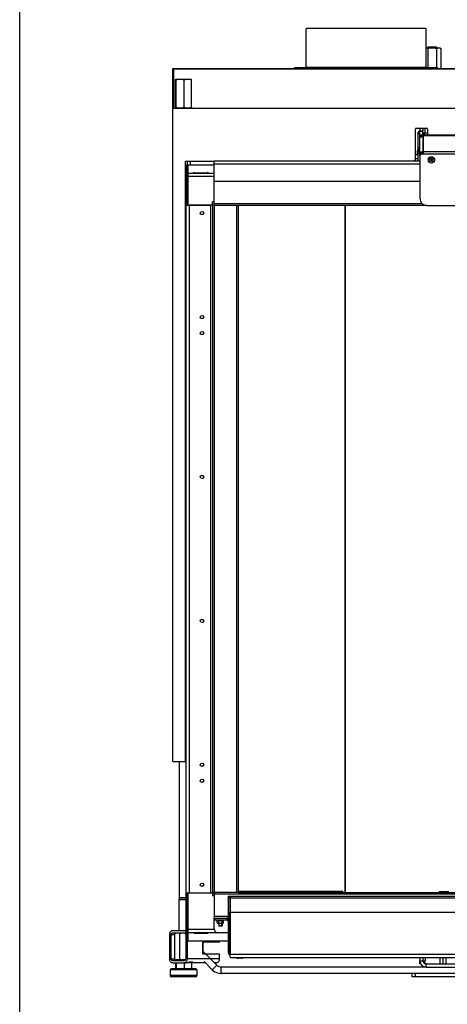
# Model space of a CAD drawing. Units: millimetres. Extents: x 0 to 4200, y 0 to 2970.
# Drawn here: x 0 to 534, y 1107 to 2338 of the extents above; entities that cross this region are included whole.
import ezdxf

# ---------------------------------------------------------------- set-up
doc = ezdxf.new("R2010")
doc.units = ezdxf.units.MM
doc.header["$LTSCALE"] = 231
for name, color, linetype in [('AANSLUITRING-150TEKEN', 7, 'CONTINUOUS'), ('BKNG-OPEN-4_0X8-STAAL-ELVZTEKEN', 7, 'CONTINUOUS'), ('COSYFLAME-INCOGNITO-085120TEKST', 7, 'CONTINUOUS'), ('DIN127-B-M4-STAAL-ELVZTEKEN', 7, 'CONTINUOUS'), ('DIN6334-M12-STAALTEKEN', 7, 'CONTINUOUS'), ('DIN933-M4X12-STAAL-8_8TEKEN', 7, 'CONTINUOUS'), ('DIN933-M6X16-STAAL-8_8-ELVTEKEN', 7, 'CONTINUOUS'), ('DIN934-M4-STAAL-8-ELVZTEKEN', 7, 'CONTINUOUS'), ('INCA003-08507550TEKEN', 7, 'CONTINUOUS'), ('INCA008-00000000TEKEN', 7, 'CONTINUOUS'), ('INCA009-08500000TEKEN', 7, 'CONTINUOUS'), ('INCA011-00000000TEKEN', 7, 'CONTINUOUS'), ('INCA012-00000000TEKEN', 7, 'CONTINUOUS'), ('INCA022-00007550TEKEN', 7, 'CONTINUOUS'), ('INCA030-08500000TEKEN', 7, 'CONTINUOUS'), ('INCA032-00000050TEKEN', 7, 'CONTINUOUS'), ('INCA034-00000050TEKEN', 7, 'CONTINUOUS'), ('INCA088-08500050TEKEN', 7, 'CONTINUOUS'), ('INCA091-00000000TEKEN', 7, 'CONTINUOUS'), ('INCA106-08512000TEKEN', 7, 'CONTINUOUS'), ('INCA124-08512050TEKEN', 7, 'CONTINUOUS'), ('INCA151-08512050TEKEN', 7, 'CONTINUOUS'), ('INCA152-08512050TEKEN', 7, 'CONTINUOUS'), ('INCA155-00000050TEKEN', 7, 'CONTINUOUS'), ('INCA157-08500000TEKEN', 7, 'CONTINUOUS'), ('INCA420-08500000TEKEN', 7, 'CONTINUOUS'), ('INCA423-00012000TEKEN', 7, 'CONTINUOUS'), ('INCA424-00012000TEKEN', 7, 'CONTINUOUS'), ('INCA449-00007500TEKEN', 7, 'CONTINUOUS'), ('INCA451-00012000TEKEN', 7, 'CONTINUOUS'), ('INCA452-00000000TEKEN', 7, 'CONTINUOUS'), ('INCA454-00012000TEKEN', 7, 'CONTINUOUS'), ('INCAL002-08507550TEKEN', 7, 'CONTINUOUS'), ('INCAL004-08500050TEKEN', 7, 'CONTINUOUS'), ('INCAL158-08500050TEKEN', 7, 'CONTINUOUS'), ('PRISMAMANTEL-08512050TEKEN', 7, 'CONTINUOUS'), ('STELVOET-Ø33-M12X80TEKEN', 7, 'CONTINUOUS')]:
    doc.layers.add(name, color=color, linetype=linetype)

msp = doc.modelspace()

# ---------------------------------------------------------------- linework, layer by layer
at = {"layer": 'AANSLUITRING-150TEKEN', "color": 5, "linetype": 'Continuous'}
for p, q in [((357.7, 2278.4), (357.7, 2327.2)), ((507.7, 2327.2), (357.7, 2327.2)), ((507.7, 2278.4), (507.7, 2327.2)), ((507.7, 2278.4), (357.7, 2278.4)), ((343.3, 2277.2), (343.3, 2277.8)), ((522.1, 2277.8), (343.3, 2277.8)), ((522.1, 2277.2), (522.1, 2277.8))]:
    msp.add_line(p, q, dxfattribs=at)
for centre, start, end in [((357.1, 2278.4), 270, 360), ((508.3, 2278.4), 180, 270)]:
    msp.add_arc(centre, 0.6, start, end, dxfattribs=at)
at = {"layer": 'BKNG-OPEN-4_0X8-STAAL-ELVZTEKEN', "color": 5, "linetype": 'Continuous'}
for p, q in [((270.7, 1164.8), (270.7, 1165.2)), ((278.7, 1164.8), (270.7, 1164.8)), ((278.6, 1164.7), (270.7, 1164.7)), ((276.7, 1164.2), (272.7, 1164.2)), ((278.7, 1164.8), (278.7, 1165.2))]:
    msp.add_line(p, q, dxfattribs=at)
for radius in [4, 3.95, 2, 1.25, 1.15, 1.05, 0.95]:
    msp.add_circle((514.2, 2162.7), radius, dxfattribs=at)
for centre, radius, start, end in [((270.8, 1164.8), 0.1, 180, 242.7263), ((272.7, 1168.5), 4.25, 242.7263, 270), ((276.7, 1168.5), 4.25, 270, 297.2737), ((278.6, 1164.8), 0.1, 297.2737, 360)]:
    msp.add_arc(centre, radius, start, end, dxfattribs=at)
at = {"layer": 'COSYFLAME-INCOGNITO-085120TEKST', "color": 5, "linetype": 'Continuous'}
msp.add_line((0, 0), (0, 2970), dxfattribs=at)
at = {"layer": 'DIN127-B-M4-STAAL-ELVZTEKEN', "color": 5, "linetype": 'Continuous'}
for p, q in [((246.9, 1211.3), (246.9, 1212.2)), ((246.9, 1211.3), (254.5, 1211.3)), ((254.4, 1211.3), (254.4, 1212.2)), ((254.5, 1211.3), (254.5, 1212.2))]:
    msp.add_line(p, q, dxfattribs=at)
at = {"layer": 'DIN6334-M12-STAALTEKEN', "color": 5, "linetype": 'Continuous'}
for p, q in [((507.7, 2302.7), (524.7, 2302.7)), ((524.7, 2302.7), (526.1, 2301.9)), ((509.7, 2301.9), (509.7, 2277.8)), ((520.7, 2301.9), (520.7, 2277.8)), ((526.1, 2301.9), (526.1, 2277.2)), ((194.6, 2228.6), (194.6, 2262.9)), ((195, 2263.7), (195.1, 2263.7)), ((195.1, 2263.7), (214.1, 2263.7)), ((195.6, 2228.6), (195.6, 2262.9)), ((205.5, 2228.6), (205.5, 2262.9)), ((214.1, 2263.7), (214.1, 2263.7)), ((214.5, 2228.6), (214.5, 2262.9)), ((195, 2227.8), (195.1, 2227.7)), ((195.1, 2227.7), (214.1, 2227.7)), ((214.1, 2227.7), (214.1, 2227.8)), ((193.6, 1161.9), (193.6, 1195.4)), ((199.9, 1162.7), (199.9, 1195.4))]:
    msp.add_line(p, q, dxfattribs=at)
for centre, radius, start, end in [((209.8, 2240.8), 13.1, 278.8952, 282.8455), ((209.3, 2242.9), 15.2, 282.8532, 286.3758), ((208.4, 2245.8), 18.3, 286.3782, 289.464)]:
    msp.add_arc(centre, radius, start, end, dxfattribs=at)
for points, knots in [([(515.2, 2302.7), (514.2, 2302.7), (512.4, 2302.6), (510.6, 2302.1), (509.7, 2301.9)], [0, 0, 0, 0, 0.499896, 1, 1, 1, 1]), ([(520.7, 2301.9), (519.8, 2302.1), (518, 2302.6), (516.1, 2302.7), (515.2, 2302.7)], [0, 0, 0, 0, 0.500096, 1, 1, 1, 1]), ([(523.4, 2302.7), (522.9, 2302.7), (522, 2302.6), (521.1, 2302.1), (520.7, 2301.9)], [0, 0, 0, 0, 0.485069, 1, 1, 1, 1]), ([(526.1, 2301.9), (525.7, 2302.1), (524.8, 2302.6), (523.9, 2302.7), (523.4, 2302.7)], [0, 0, 0, 0, 0.514923, 1, 1, 1, 1]), ([(509.7, 2301.9), (509.5, 2302), (508.9, 2302.3), (508.2, 2302.6), (507.7, 2302.7)], [0, 0, 0, 0, 0.259841, 1, 1, 1, 1]), ([(194.6, 2262.9), (194.7, 2263.1), (194.8, 2263.3), (194.9, 2263.6), (195, 2263.7), (195, 2263.7)], [0, 0, 0, 0, 0.626222, 0.845902, 1, 1, 1, 1]), ([(195.1, 2263.7), (195.2, 2263.7), (195.3, 2263.7), (195.4, 2263.5), (195.5, 2263.2), (195.6, 2263), (195.6, 2262.9)], [0, 0, 0, 0, 0.133606, 0.34067, 0.632684, 1, 1, 1, 1]), ([(195.6, 2262.9), (196.4, 2263.1), (198, 2263.6), (199.7, 2263.7), (200.6, 2263.7)], [0, 0, 0, 0, 0.501253, 1, 1, 1, 1]), ([(200.6, 2263.7), (201.4, 2263.7), (203.1, 2263.6), (204.7, 2263.1), (205.5, 2262.9)], [0, 0, 0, 0, 0.498738, 1, 1, 1, 1]), ([(205.5, 2262.9), (206.3, 2263.1), (207.7, 2263.6), (209.3, 2263.7), (210, 2263.7)], [0, 0, 0, 0, 0.502686, 1, 1, 1, 1]), ([(210, 2263.7), (210.8, 2263.7), (212.3, 2263.6), (213.8, 2263.1), (214.5, 2262.9)], [0, 0, 0, 0, 0.497306, 1, 1, 1, 1]), ([(214.5, 2262.9), (214.5, 2263.1), (214.4, 2263.3), (214.2, 2263.6), (214.2, 2263.7), (214.1, 2263.7)], [0, 0, 0, 0, 0.626222, 0.845902, 1, 1, 1, 1]), ([(194.6, 2228.6), (194.7, 2228.4), (194.8, 2228.1), (194.9, 2227.9), (195, 2227.8), (195, 2227.8)], [0, 0, 0, 0, 0.626222, 0.845902, 1, 1, 1, 1]), ([(195.1, 2227.7), (195.2, 2227.7), (195.3, 2227.9), (195.4, 2228.1), (195.5, 2228.2), (195.5, 2228.3)], [0, 0, 0, 0, 0.349198, 0.636772, 1, 1, 1, 1]), ([(195.5, 2228.3), (195.5, 2228.3), (195.5, 2228.4), (195.6, 2228.5), (195.6, 2228.6)], [0, 0, 0, 0, 0.235376, 1, 1, 1, 1]), ([(195.6, 2228.6), (196.4, 2228.3), (198, 2227.9), (199.7, 2227.7), (200.6, 2227.7)], [0, 0, 0, 0, 0.501253, 1, 1, 1, 1]), ([(200.6, 2227.7), (201.4, 2227.7), (203.1, 2227.9), (204.7, 2228.3), (205.5, 2228.6)], [0, 0, 0, 0, 0.498738, 1, 1, 1, 1]), ([(205.5, 2228.6), (206.3, 2228.3), (207.7, 2227.9), (209.3, 2227.7), (210, 2227.7)], [0, 0, 0, 0, 0.502686, 1, 1, 1, 1]), ([(214.5, 2228.6), (214.5, 2228.4), (214.4, 2228.1), (214.2, 2227.9), (214.2, 2227.8), (214.1, 2227.8)], [0, 0, 0, 0, 0.626222, 0.845902, 1, 1, 1, 1]), ([(193.6, 1195.4), (194.1, 1195.6), (195.2, 1196.1), (196.3, 1196.2), (196.8, 1196.2)], [0, 0, 0, 0, 0.51043, 1, 1, 1, 1]), ([(196.8, 1196.2), (197.3, 1196.2), (198.4, 1196.1), (199.4, 1195.6), (199.9, 1195.4)], [0, 0, 0, 0, 0.489562, 1, 1, 1, 1]), ([(199.9, 1195.4), (200.8, 1195.6), (202.5, 1196), (204.2, 1196.2), (205, 1196.2)], [0, 0, 0, 0, 0.500113, 1, 1, 1, 1])]:
    msp.add_open_spline(points, degree=3, knots=knots, dxfattribs=at)
msp.add_open_spline([(210, 2227.7), (210.6, 2227.7), (211.2, 2227.8), (211.8, 2227.9)], degree=3, dxfattribs=at)
at = {"layer": 'DIN933-M4X12-STAAL-8_8TEKEN', "color": 5, "linetype": 'Continuous'}
for p, q in [((248.7, 1208.1), (248.7, 1204.6)), ((252.7, 1208.1), (252.7, 1204.6)), ((248.7, 1204.6), (249, 1204.2)), ((252.7, 1204.6), (248.7, 1204.6)), ((252.3, 1204.2), (249, 1204.2)), ((252.3, 1204.2), (249, 1204.2)), ((252.7, 1204.6), (252.3, 1204.2))]:
    msp.add_line(p, q, dxfattribs=at)
at = {"layer": 'DIN933-M4X12-STAAL-8_8TEKEN', "color": 1, "linetype": 'Continuous'}
for p, q in [((249, 1204.2), (249, 1208.1)), ((252.3, 1204.2), (252.3, 1208.1))]:
    msp.add_line(p, q, dxfattribs=at)
at = {"layer": 'DIN933-M6X16-STAAL-8_8-ELVTEKEN', "color": 5, "linetype": 'Continuous'}
for p, q in [((497.7, 2169.2), (494.2, 2169.2)), ((493.7, 2161.2), (493.7, 2161.9)), ((497.7, 2164.2), (494.2, 2164.2))]:
    msp.add_line(p, q, dxfattribs=at)
for radius, start, end in [(6.49, 178.2149, 179.9977), (6.56, 180.0113, 184.3827)]:
    msp.add_arc((500.2, 2161.7), radius, start, end, dxfattribs=at)
at = {"layer": 'DIN934-M4-STAAL-8-ELVZTEKEN', "color": 5, "linetype": 'Continuous'}
for p, q in [((246.6, 1211), (247.2, 1211.3)), ((246.6, 1208.5), (246.6, 1211)), ((247.2, 1208.1), (246.6, 1208.5)), ((247.2, 1208.1), (254.2, 1208.1)), ((248.6, 1208.5), (248.6, 1211)), ((252.7, 1208.5), (252.7, 1211)), ((254.7, 1211), (254.2, 1211.3)), ((254.2, 1208.1), (254.7, 1208.5)), ((254.7, 1208.5), (254.7, 1211))]:
    msp.add_line(p, q, dxfattribs=at)
for points, knots in [([(246.6, 1211), (246.8, 1211.1), (247.1, 1211.3), (247.5, 1211.3), (247.6, 1211.3)], [0, 0, 0, 0, 0.514931, 1, 1, 1, 1]), ([(246.6, 1208.5), (246.8, 1208.4), (247.1, 1208.2), (247.5, 1208.1), (247.6, 1208.1)], [0, 0, 0, 0, 0.514931, 1, 1, 1, 1]), ([(247.6, 1211.3), (247.8, 1211.3), (248.2, 1211.3), (248.5, 1211.1), (248.6, 1211)], [0, 0, 0, 0, 0.485069, 1, 1, 1, 1]), ([(247.6, 1208.1), (247.8, 1208.1), (248.2, 1208.2), (248.5, 1208.4), (248.6, 1208.5)], [0, 0, 0, 0, 0.485069, 1, 1, 1, 1]), ([(248.6, 1211), (249, 1211.1), (249.6, 1211.3), (250.3, 1211.3), (250.7, 1211.3)], [0, 0, 0, 0, 0.500104, 1, 1, 1, 1]), ([(248.6, 1208.5), (249, 1208.4), (249.6, 1208.2), (250.3, 1208.1), (250.7, 1208.1)], [0, 0, 0, 0, 0.500104, 1, 1, 1, 1]), ([(250.7, 1211.3), (251, 1211.3), (251.7, 1211.3), (252.4, 1211.1), (252.7, 1211)], [0, 0, 0, 0, 0.499896, 1, 1, 1, 1]), ([(250.7, 1208.1), (251, 1208.1), (251.7, 1208.2), (252.4, 1208.4), (252.7, 1208.5)], [0, 0, 0, 0, 0.499896, 1, 1, 1, 1]), ([(252.7, 1211), (252.8, 1211.1), (253.2, 1211.3), (253.5, 1211.3), (253.7, 1211.3)], [0, 0, 0, 0, 0.514931, 1, 1, 1, 1]), ([(252.7, 1208.5), (252.8, 1208.4), (253.2, 1208.2), (253.5, 1208.1), (253.7, 1208.1)], [0, 0, 0, 0, 0.514931, 1, 1, 1, 1]), ([(253.7, 1211.3), (253.9, 1211.3), (254.2, 1211.3), (254.5, 1211.1), (254.7, 1211)], [0, 0, 0, 0, 0.485069, 1, 1, 1, 1]), ([(253.7, 1208.1), (253.9, 1208.1), (254.2, 1208.2), (254.5, 1208.4), (254.7, 1208.5)], [0, 0, 0, 0, 0.485069, 1, 1, 1, 1])]:
    msp.add_open_spline(points, degree=3, knots=knots, dxfattribs=at)
at = {"layer": 'INCA003-08507550TEKEN', "color": 5, "linetype": 'Continuous'}
for p, q in [((497.7, 2176.2), (497.7, 2197.2)), ((498.1, 2197.2), (497.7, 2197.2)), ((497.7, 2195.2), (497.7, 2195.2)), ((496.7, 2169.2), (496.7, 2174.2)), ((497.7, 2176.2), (497.7, 2176.2)), ((497.7, 2161.2), (497.7, 2172.2)), ((499.7, 2172.2), (497.7, 2172.2)), ((499.7, 2170.2), (497.7, 2170.2))]:
    msp.add_line(p, q, dxfattribs=at)
msp.add_arc((501.7, 2176.2), 4, 180, 187.397, dxfattribs=at)
at = {"layer": 'INCA008-00000000TEKEN', "color": 5, "linetype": 'Continuous'}
for p, q in [((504, 1160.9), (507.4, 1157.5)), ((524.7, 1165.2), (524.7, 1157.2)), ((528.7, 1165.2), (528.7, 1157.2))]:
    msp.add_line(p, q, dxfattribs=at)
msp.add_arc((508.1, 1158.2), 1, 225, 255, dxfattribs=at)
at = {"layer": 'INCA009-08500000TEKEN', "color": 5, "linetype": 'Continuous'}
msp.add_line((505.2, 1158.2), (505.2, 1159.7), dxfattribs=at)
at = {"layer": 'INCA011-00000000TEKEN', "color": 5, "linetype": 'Continuous'}
for p, q in [((490.2, 1141.2), (490.2, 1145.2)), ((494.2, 1141.2), (494.2, 1145.2)), ((570.2, 1141.2), (490.2, 1141.2))]:
    msp.add_line(p, q, dxfattribs=at)
at = {"layer": 'INCA012-00000000TEKEN', "color": 5, "linetype": 'Continuous'}
for p, q in [((510, 2304.2), (509.2, 2303.4)), ((509.2, 2302.7), (509.2, 2303.4)), ((509.2, 2303.4), (521.2, 2303.4)), ((510, 2304.2), (520.3, 2304.2)), ((510.1, 2304.2), (520.3, 2304.2)), ((520.3, 2304.2), (521.2, 2303.4)), ((521.2, 2302.7), (521.2, 2303.4))]:
    msp.add_line(p, q, dxfattribs=at)
at = {"layer": 'INCA012-00000000TEKEN', "color": 1, "linetype": 'Continuous'}
for p, q in [((510.1, 2304.2), (510.1, 2302.7)), ((520.3, 2304.2), (520.3, 2302.7))]:
    msp.add_line(p, q, dxfattribs=at)
at = {"layer": 'INCA022-00007550TEKEN', "color": 5, "linetype": 'Continuous'}
for p, q in [((500.7, 2192.2), (500.7, 2194.2)), ((500.7, 2194.2), (504.2, 2194.2)), ((501.2, 2192.2), (501.2, 2194.2)), ((503.7, 2192.2), (504.2, 2192.2)), ((504.2, 2170.3), (504.2, 2196.2)), ((504.2, 2194.2), (1241.2, 2194.2)), ((504.2, 2193.1), (1241.2, 2193.1)), ((509.2, 2196.2), (506.5, 2196.2)), ((504.2, 2173.1), (1241.2, 2173.1)), ((504.2, 2169.7), (504.2, 2170.3)), ((504.2, 2170.3), (1241.2, 2170.3))]:
    msp.add_line(p, q, dxfattribs=at)
at = {"layer": 'INCA030-08500000TEKEN', "color": 5, "linetype": 'Continuous'}
for p, q in [((499.7, 1157.2), (499.7, 1161.2)), ((500, 1159.2), (499.7, 1159.2)), ((500.8, 1157.2), (499.7, 1157.2))]:
    msp.add_line(p, q, dxfattribs=at)
at = {"layer": 'INCA032-00000050TEKEN', "color": 5, "linetype": 'Continuous'}
for p, q in [((499.7, 2202.2), (499.7, 2199.2)), ((499.7, 2191.7), (499.7, 2199.2)), ((499.7, 2199.2), (503.7, 2199.2)), ((499.7, 2198.7), (503.7, 2198.7)), ((499.7, 2192.2), (503.7, 2192.2)), ((503.7, 2202.2), (503.7, 2199.2)), ((503.7, 2194.2), (503.7, 2199.2)), ((503.7, 2191.7), (503.7, 2192.2)), ((499.7, 2167.7), (499.7, 2191.7)), ((499.7, 2191.7), (503.7, 2191.7)), ((503.7, 2191.7), (503.7, 2169.7)), ((503.7, 2172.3), (499.7, 2172.3)), ((503.7, 2170.9), (499.7, 2170.9))]:
    msp.add_line(p, q, dxfattribs=at)
at = {"layer": 'INCA034-00000050TEKEN', "color": 5, "linetype": 'Continuous'}
for p, q in [((499.7, 1165.2), (499.7, 1161.2)), ((499.7, 1161.2), (503.7, 1161.2)), ((503.7, 1165.2), (503.7, 1161.2)), ((507.7, 1157.2), (571.7, 1157.2)), ((507.7, 1153.2), (507.7, 1157.2)), ((507.7, 1153.2), (571.7, 1153.2))]:
    msp.add_line(p, q, dxfattribs=at)
for radius in [8, 4]:
    msp.add_arc((507.7, 1161.2), radius, 180, 270, dxfattribs=at)
at = {"layer": 'INCA088-08500050TEKEN', "color": 5, "linetype": 'Continuous'}
for p, q in [((406.7, 1246.7), (406.7, 2105.7)), ((406.9, 1246.7), (406.9, 2105.7)), ((272.7, 1248.2), (403.4, 1248.2)), ((402.5, 1246.7), (402.5, 1246.9)), ((403.4, 1246.7), (403.4, 1248.2))]:
    msp.add_line(p, q, dxfattribs=at)
for radius, start, end in [(2.15, 309.3534, 316.7708), (2.21, 316.8185, 334.5407)]:
    msp.add_arc((400.9, 1248.4), radius, start, end, dxfattribs=at)
msp.add_open_spline([(403.1, 1248.2), (403.1, 1248), (403, 1247.7), (402.9, 1247.5)], degree=3, dxfattribs=at)
at = {"layer": 'INCA091-00000000TEKEN', "color": 5, "linetype": 'Continuous'}
msp.add_line((525.7, 1247.7), (535.9, 1247.7), dxfattribs=at)
msp.add_arc((525.7, 1244.7), 3, 90, 137.6951, dxfattribs=at)
at = {"layer": 'INCA106-08512000TEKEN', "color": 5, "linetype": 'Continuous'}
for p, q in [((213.2, 2156.2), (213.2, 2161.2)), ((246.1, 1155.6), (228.6, 1173.1)), ((240.5, 1149.9), (230.4, 1160)), ((240.5, 1149.9), (246.1, 1155.6)), ((251.8, 1145.2), (251.8, 1153.2)), ((507.7, 1153.2), (251.8, 1153.2)), ((582.7, 1145.2), (251.8, 1145.2))]:
    msp.add_line(p, q, dxfattribs=at)
for radius in [16, 8]:
    msp.add_arc((251.8, 1161.2), radius, 225, 270, dxfattribs=at)
at = {"layer": 'INCA124-08512050TEKEN', "color": 5, "linetype": 'Continuous'}
for p, q in [((207.7, 2108.2), (207.7, 2156.2)), ((209.7, 2156.2), (207.7, 2156.2)), ((209.7, 2108.2), (209.7, 2156.2)), ((242.7, 2156.2), (209.7, 2156.2)), ((209.9, 2156.2), (209.9, 2106.2)), ((209.7, 2154.2), (207.7, 2154.2)), ((217.7, 2146.2), (217.7, 2146.7)), ((217.7, 2146.7), (234.4, 2146.7)), ((218.1, 2147.1), (217.8, 2147.1)), ((233.2, 2146.7), (233.2, 2146.2)), ((235, 2146.7), (234.4, 2146.7)), ((235, 2146.7), (235, 2146.2)), ((207.7, 1244.2), (207.7, 2108.2)), ((209.7, 2108.2), (207.7, 2108.2)), ((207.7, 2106.2), (210.2, 2106.2)), ((209.7, 2108.2), (209.7, 2106.2)), ((211.7, 2106.2), (211.7, 1246.2)), ((240.7, 2106.2), (211.7, 2106.2)), ((238.7, 1246.2), (238.7, 2106.2)), ((240.7, 2106.2), (240.7, 1246.2)), ((242.7, 2106.2), (240.7, 2106.2)), ((207.7, 1246.2), (210.2, 1246.2)), ((207.7, 1186.2), (207.7, 1244.2)), ((209.7, 1244.2), (207.7, 1244.2)), ((209.7, 1244.2), (209.7, 1246.2)), ((209.7, 1186.2), (209.7, 1244.2)), ((209.9, 1246.2), (209.9, 1186.2)), ((211.7, 1246.2), (240.7, 1246.2)), ((242.7, 1246.2), (240.7, 1246.2)), ((217.7, 1195.7), (217.7, 1196.2)), ((217.7, 1195.7), (234.4, 1195.7)), ((217.8, 1195.4), (218.1, 1195.4)), ((233.2, 1196.2), (233.2, 1195.7)), ((235, 1195.7), (234.4, 1195.7)), ((235, 1196.2), (235, 1195.7)), ((209.7, 1188.2), (207.7, 1188.2)), ((209.7, 1186.2), (207.7, 1186.2)), ((209.7, 1186.2), (260.7, 1186.2))]:
    msp.add_line(p, q, dxfattribs=at)
for centre in [(227.7, 2096.2), (227.7, 1966.2), (227.7, 1946.2), (227.7, 1766.2), (227.7, 1586.2), (227.7, 1406.2), (227.7, 1386.2), (227.7, 1256.2)]:
    msp.add_circle(centre, 2.1, dxfattribs=at)
for points, knots in [([(217.7, 2146.7), (217.7, 2146.9), (217.7, 2147), (217.9, 2147.2), (217.9, 2147.2)], [0, 0, 0, 0, 0.631778, 1, 1, 1, 1]), ([(217.9, 2147.2), (217.9, 2147.2), (218, 2147.2), (218.1, 2147.1), (218.1, 2147.1)], [0, 0, 0, 0, 0.190974, 1, 1, 1, 1]), ([(218.1, 2147.1), (218.1, 2147), (218.2, 2146.9), (218.3, 2146.7), (218.4, 2146.7)], [0, 0, 0, 0, 0.33054, 1, 1, 1, 1]), ([(234.4, 2146.7), (234.4, 2146.7), (234.6, 2146.8), (234.6, 2147), (234.7, 2147.1)], [0, 0, 0, 0, 0.190979, 1, 1, 1, 1]), ([(234.7, 2147.1), (234.7, 2147.1), (234.7, 2147.2), (234.8, 2147.2), (234.8, 2147.2)], [0, 0, 0, 0, 0.330502, 1, 1, 1, 1]), ([(234.8, 2147.2), (234.9, 2147.2), (235, 2147), (235, 2146.9), (235, 2146.7)], [0, 0, 0, 0, 0.368222, 1, 1, 1, 1]), ([(217.9, 1195.2), (217.9, 1195.2), (217.7, 1195.4), (217.7, 1195.6), (217.7, 1195.7)], [0, 0, 0, 0, 0.368222, 1, 1, 1, 1]), ([(218.1, 1195.4), (218.1, 1195.4), (218, 1195.3), (218, 1195.2), (217.9, 1195.2)], [0, 0, 0, 0, 0.330502, 1, 1, 1, 1]), ([(218.4, 1195.7), (218.4, 1195.7), (218.2, 1195.7), (218.1, 1195.5), (218.1, 1195.4)], [0, 0, 0, 0, 0.190979, 1, 1, 1, 1]), ([(234.7, 1195.4), (234.7, 1195.5), (234.6, 1195.6), (234.5, 1195.7), (234.4, 1195.7)], [0, 0, 0, 0, 0.33054, 1, 1, 1, 1]), ([(234.8, 1195.2), (234.8, 1195.2), (234.7, 1195.3), (234.7, 1195.3), (234.7, 1195.4)], [0, 0, 0, 0, 0.190974, 1, 1, 1, 1]), ([(235, 1195.7), (235, 1195.6), (235, 1195.4), (234.9, 1195.2), (234.8, 1195.2)], [0, 0, 0, 0, 0.631778, 1, 1, 1, 1])]:
    msp.add_open_spline(points, degree=3, knots=knots, dxfattribs=at)
at = {"layer": 'INCA151-08512050TEKEN', "color": 5, "linetype": 'Continuous'}
for p, q in [((210.2, 2106.2), (210.2, 2146.2)), ((210.2, 2146.2), (242.7, 2146.2)), ((210.2, 2142.2), (242.7, 2142.2)), ((210.2, 2106.2), (238.7, 2106.2)), ((240.7, 2106.2), (240.7, 2110.2)), ((242.7, 2110.2), (240.7, 2110.2))]:
    msp.add_line(p, q, dxfattribs=at)
at = {"layer": 'INCA152-08512050TEKEN', "color": 5, "linetype": 'Continuous'}
for p, q in [((210.2, 1196.2), (210.2, 1246.2)), ((210.2, 1246.2), (238.7, 1246.2)), ((240.7, 1246.2), (240.7, 1242.2)), ((242.7, 1242.2), (240.7, 1242.2)), ((242.8, 1200.2), (210.2, 1200.2)), ((247.7, 1196.2), (210.2, 1196.2))]:
    msp.add_line(p, q, dxfattribs=at)
at = {"layer": 'INCA155-00000050TEKEN', "color": 5, "linetype": 'Continuous'}
for p, q in [((207.7, 1198.7), (191.4, 1198.7)), ((191.4, 1196.2), (205, 1196.2)), ((186.9, 1193.7), (186.9, 1163.7)), ((189.2, 1163.7), (189.2, 1193.7)), ((193.6, 1193.7), (189.2, 1193.7)), ((207.3, 1193.7), (207.3, 1163.7)), ((209.6, 1163.7), (209.6, 1186.2)), ((228.6, 1169.4), (228.6, 1184)), ((249.6, 1184.2), (228.7, 1184.2)), ((229.3, 1172.4), (229.3, 1184.2)), ((249.7, 1184.4), (249.7, 1186.2)), ((189.2, 1163.7), (193.1, 1163.7)), ((205, 1161.2), (191.4, 1161.2)), ((191.4, 1158.7), (208.3, 1158.7)), ((193.1, 1163.2), (193.1, 1163.7)), ((193.1, 1163.4), (193.1, 1163.7)), ((249.7, 1163.7), (209.6, 1163.7)), ((216, 1159.4), (211.2, 1159.4)), ((231.7, 1158.7), (214.5, 1158.7)), ((216, 1159.4), (216, 1159.4)), ((249.6, 1169.2), (228.7, 1169.2)), ((245.2, 1158.7), (243, 1158.7)), ((249.7, 1163.7), (249.7, 1169))]:
    msp.add_line(p, q, dxfattribs=at)
for centre, major_axis, ratio, start_param, end_param in [((194.7, 1163.7), (0, 2.5), 0.662309, 1.85459, 2.880056), ((208.3, 1163.7), (5.75, 0), 0.869333, -1.570796, -1.070142), ((214.4, 1163.7), (0, 5), 0.662309, -3.113443, -2.640938)]:
    msp.add_ellipse(centre, major_axis=major_axis, ratio=ratio, start_param=start_param, end_param=end_param, dxfattribs=at)
for points, knots in [([(191.4, 1198.7), (190.8, 1198.7), (189.6, 1198.5), (188.1, 1197.3), (187.1, 1195.7), (186.9, 1194.4), (186.9, 1193.7)], [0, 0, 0, 0, 0.23855, 0.483963, 0.738764, 1, 1, 1, 1]), ([(189.2, 1193.7), (189.2, 1194.1), (189.3, 1194.7), (189.8, 1195.5), (190.5, 1196.1), (191.1, 1196.2), (191.4, 1196.2)], [0, 0, 0, 0, 0.261255, 0.516037, 0.761432, 1, 1, 1, 1]), ([(207.7, 1197.8), (207.3, 1198.1), (206.5, 1198.6), (205.5, 1198.7), (205, 1198.7)], [0, 0, 0, 0, 0.504699, 1, 1, 1, 1]), ([(205, 1196.2), (205.3, 1196.2), (205.9, 1196.1), (206.7, 1195.5), (207.2, 1194.7), (207.3, 1194.1), (207.3, 1193.7)], [0, 0, 0, 0, 0.238568, 0.483963, 0.738745, 1, 1, 1, 1]), ([(228.6, 1184), (228.6, 1184.1), (228.6, 1184.2), (228.6, 1184.2), (228.7, 1184.2)], [0, 0, 0, 0, 0.631754, 1, 1, 1, 1]), ([(249.6, 1184.2), (249.7, 1184.2), (249.7, 1184.3), (249.7, 1184.4), (249.7, 1184.4)], [0, 0, 0, 0, 0.368246, 1, 1, 1, 1]), ([(186.9, 1163.7), (186.9, 1163.1), (187.1, 1161.8), (188.1, 1160.1), (189.6, 1159), (190.8, 1158.7), (191.4, 1158.7)], [0, 0, 0, 0, 0.261236, 0.516037, 0.76145, 1, 1, 1, 1]), ([(191.4, 1161.2), (191.1, 1161.2), (190.5, 1161.4), (189.8, 1161.9), (189.3, 1162.8), (189.2, 1163.4), (189.2, 1163.7)], [0, 0, 0, 0, 0.238568, 0.483963, 0.738745, 1, 1, 1, 1]), ([(207.3, 1163.7), (207.3, 1163.4), (207.2, 1162.8), (206.7, 1161.9), (205.9, 1161.4), (205.3, 1161.2), (205, 1161.2)], [0, 0, 0, 0, 0.261255, 0.516037, 0.761432, 1, 1, 1, 1]), ([(205, 1158.7), (205.6, 1158.7), (206.8, 1159), (208.3, 1160.1), (209.3, 1161.8), (209.6, 1163.1), (209.6, 1163.7)], [0, 0, 0, 0, 0.23855, 0.483963, 0.738764, 1, 1, 1, 1]), ([(211.1, 1159.4), (211.1, 1159.4), (211.2, 1159.4), (211.2, 1159.4), (211.2, 1159.4)], [0, 0, 0, 0, 0.308091, 1, 1, 1, 1]), ([(216, 1159.4), (216, 1159.4), (216, 1159.4), (216.1, 1159.4), (216.1, 1159.4)], [0, 0, 0, 0, 0.606877, 1, 1, 1, 1]), ([(216.1, 1159.4), (216.1, 1159.4), (216, 1159.4), (216, 1159.4), (216, 1159.4)], [0, 0, 0, 0, 0.428827, 1, 1, 1, 1]), ([(216, 1159.4), (216, 1159.4), (216, 1159.4), (216, 1159.4), (216, 1159.4)], [0, 0, 0, 0, 0.439511, 1, 1, 1, 1]), ([(228.7, 1169.2), (228.6, 1169.2), (228.6, 1169.3), (228.6, 1169.4), (228.6, 1169.4)], [0, 0, 0, 0, 0.368246, 1, 1, 1, 1]), ([(245.2, 1158.7), (245.8, 1158.7), (247, 1159), (248.5, 1160.1), (249.5, 1161.8), (249.7, 1163.1), (249.7, 1163.7)], [0, 0, 0, 0, 0.23855, 0.483963, 0.738764, 1, 1, 1, 1]), ([(249.7, 1169), (249.7, 1169.1), (249.7, 1169.2), (249.7, 1169.2), (249.6, 1169.2)], [0, 0, 0, 0, 0.631754, 1, 1, 1, 1])]:
    msp.add_open_spline(points, degree=3, knots=knots, dxfattribs=at)
msp.add_open_spline([(193.1, 1163), (193.1, 1163.2), (193.1, 1163.3), (193.1, 1163.4)], degree=3, dxfattribs=at)
at = {"layer": 'INCA157-08500000TEKEN', "color": 5, "linetype": 'Continuous'}
for p, q in [((209.6, 2156.2), (209.6, 2161.2)), ((199.6, 1240.3), (199.6, 1410.2))]:
    msp.add_line(p, q, dxfattribs=at)
at = {"layer": 'INCA420-08500000TEKEN', "color": 5, "linetype": 'Continuous'}
for p, q in [((242.7, 2105.7), (242.7, 1246.7)), ((272.7, 2105.7), (242.7, 2105.7)), ((270.7, 2105.7), (270.7, 1246.7)), ((272.7, 2105.7), (272.7, 1246.7)), ((272.7, 1246.7), (242.7, 1246.7))]:
    msp.add_line(p, q, dxfattribs=at)
at = {"layer": 'INCA423-00012000TEKEN', "color": 5, "linetype": 'Continuous'}
for p, q in [((242.7, 1246.7), (242.7, 1216.7)), ((242.7, 1244.7), (1502.7, 1244.7)), ((272.7, 1246.7), (1472.7, 1246.7)), ((242.7, 1216.7), (242.7, 1214.2)), ((242.7, 1216.7), (260.7, 1216.7)), ((242.7, 1201.2), (242.7, 1212.2)), ((260.7, 1214.2), (258.7, 1214.2)), ((260.7, 1196.2), (247.7, 1196.2))]:
    msp.add_line(p, q, dxfattribs=at)
msp.add_arc((247.7, 1201.2), 5, 180, 270, dxfattribs=at)
at = {"layer": 'INCA424-00012000TEKEN', "color": 5, "linetype": 'Continuous'}
for p, q in [((242.7, 2135.7), (242.7, 2161.2)), ((499.7, 2161.2), (242.7, 2161.2)), ((499.7, 2157.2), (242.7, 2157.2)), ((242.7, 2105.7), (242.7, 2135.7)), ((499.7, 2135.7), (242.7, 2135.7)), ((503, 2107.7), (242.7, 2107.7)), ((508.7, 2105.7), (272.7, 2105.7))]:
    msp.add_line(p, q, dxfattribs=at)
at = {"layer": 'INCA449-00007500TEKEN', "color": 5, "linetype": 'Continuous'}
for p, q in [((499.7, 2167.7), (499.7, 2114.7)), ((1243.7, 2169.7), (501.7, 2169.7)), ((508.7, 2105.7), (1236.7, 2105.7))]:
    msp.add_line(p, q, dxfattribs=at)
for centre, radius, start, end in [((501.7, 2167.7), 2, 90, 180), ((508.7, 2114.7), 9, 180, 270)]:
    msp.add_arc(centre, radius, start, end, dxfattribs=at)
at = {"layer": 'INCA451-00012000TEKEN', "color": 7, "linetype": 'Continuous'}
for p, q in [((260.7, 1241.7), (260.7, 1172.2)), ((260.7, 1241.7), (262.7, 1241.7)), ((262.7, 1221.7), (262.7, 1170.1)), ((260.7, 1172.2), (260.7, 1171.3)), ((260.7, 1171.3), (261.3, 1170.8)), ((261.3, 1170.8), (262.7, 1169.4))]:
    msp.add_line(p, q, dxfattribs=at)
at = {"layer": 'INCA451-00012000TEKEN', "color": 6, "linetype": 'Continuous'}
for p, q in [((260.7, 1239.7), (262.7, 1239.7)), ((260.7, 1172.2), (262.7, 1172.2))]:
    msp.add_line(p, q, dxfattribs=at)
at = {"layer": 'INCA452-00000000TEKEN', "color": 5, "linetype": 'Continuous'}
for p, q in [((260.7, 1171.2), (260.7, 1241.7)), ((260.7, 1241.7), (260.7, 1241.7)), ((242.7, 1212.2), (242.7, 1214.2)), ((242.7, 1214.2), (258.7, 1214.2)), ((242.7, 1212.2), (258.7, 1212.2)), ((244.2, 1212.2), (244.2, 1214.2)), ((258.7, 1214.2), (258.7, 1212.2)), ((260.7, 1172.2), (260.7, 1172.2)), ((260.7, 1171.2), (260.7, 1171.2))]:
    msp.add_line(p, q, dxfattribs=at)
for centre, radius, start, end in [((258.7, 1210.2), 4, 59.9267, 90), ((258.7, 1210.2), 2, 0, 90), ((264.7, 1171.2), 4, 180, 239.9267)]:
    msp.add_arc(centre, radius, start, end, dxfattribs=at)
at = {"layer": 'INCA454-00012000TEKEN', "color": 5, "linetype": 'Continuous'}
for p, q in [((262.7, 1241.7), (262.7, 1221.7)), ((262.7, 1241.7), (1482.7, 1241.7)), ((262.7, 1239.7), (1482.7, 1239.7)), ((262.7, 1165.2), (262.7, 1221.7)), ((262.7, 1221.7), (1482.7, 1221.7)), ((262.7, 1169.2), (1482.7, 1169.2)), ((262.7, 1165.2), (1482.7, 1165.2))]:
    msp.add_line(p, q, dxfattribs=at)
at = {"layer": 'INCAL002-08507550TEKEN', "color": 7, "linetype": 'Continuous'}
for p, q in [((499.7, 2199.2), (497.7, 2197.2)), ((498.3, 2197.5), (497.7, 2196.9)), ((497.7, 2176.2), (497.7, 2196.9)), ((499.7, 2198.6), (498.3, 2197.5)), ((506.5, 2194.2), (503.7, 2197.1)), ((506.5, 2196.2), (503.7, 2196.2)), ((506.5, 2196.2), (506.5, 2202.2)), ((503.7, 2190.3), (504.2, 2190.6)), ((496.7, 2169.2), (496.7, 2174.2)), ((498.1, 2176.2), (497.7, 2176.2))]:
    msp.add_line(p, q, dxfattribs=at)
at = {"layer": 'INCAL002-08507550TEKEN', "color": 6, "linetype": 'Continuous'}
for p, q in [((499.7, 2195.2), (497.7, 2195.2)), ((496.7, 2174.2), (499.7, 2178.5)), ((496.7, 2174.2), (499.7, 2178.5)), ((496.7, 2171.9), (499.7, 2176.4)), ((496.7, 2169.2), (497.7, 2170.7)), ((498.7, 2172.2), (499.7, 2173.7)), ((503.7, 2170.3), (504.2, 2170.6)), ((503.7, 2170.3), (504.2, 2170.3))]:
    msp.add_line(p, q, dxfattribs=at)
at = {"layer": 'INCAL004-08500050TEKEN', "color": 7, "linetype": 'Continuous'}
for p, q in [((503.7, 1161.2), (506.5, 1161.2)), ((506.5, 1165.2), (506.5, 1161.2)), ((532.2, 1165.2), (532.2, 1157.2))]:
    msp.add_line(p, q, dxfattribs=at)
at = {"layer": 'INCAL004-08500050TEKEN', "color": 6, "linetype": 'Continuous'}
msp.add_line((504.3, 1153.2), (504.9, 1153.8), dxfattribs=at)
at = {"layer": 'INCAL158-08500050TEKEN', "color": 6, "linetype": 'Continuous'}
for p, q in [((195.8, 2227.2), (195.3, 2227.7)), ((212.5, 2227.2), (213, 2227.7)), ((213.3, 2227.2), (213.8, 2227.7)), ((199.6, 1240.3), (198.6, 1237.9)), ((198.8, 1161.2), (199.9, 1162.7)), ((200.1, 1161.2), (199.9, 1162.7))]:
    msp.add_line(p, q, dxfattribs=at)
at = {"layer": 'INCAL158-08500050TEKEN', "color": 7, "linetype": 'Continuous'}
for p, q in [((198.6, 2227.7), (210.6, 2227.7)), ((198.6, 1237.9), (207.7, 1237.9)), ((199.6, 1240.3), (207.7, 1240.3)), ((194.3, 1161.2), (195.4, 1162.7)), ((195.4, 1162.7), (207.1, 1162.7))]:
    msp.add_line(p, q, dxfattribs=at)
at = {"layer": 'PRISMAMANTEL-08512050TEKEN', "color": 5, "linetype": 'Continuous'}
for p, q in [((191.2, 1410.2), (191.2, 2277.2)), ((191.2, 2277.2), (192.2, 2277.2)), ((192.2, 2277.2), (192.2, 2276.7)), ((192.2, 2277.2), (1553.2, 2277.2)), ((192.2, 2276.7), (192.2, 2227.2)), ((192.2, 2276.7), (1553.2, 2276.7)), ((1554.2, 2227.2), (191.2, 2227.2)), ((494.2, 2163.2), (494.2, 2201.2)), ((495.2, 2202.2), (508.2, 2202.2)), ((509.2, 2201.2), (509.2, 2195.2)), ((207.2, 1410.2), (207.2, 2161.2)), ((207.2, 2161.2), (242.7, 2161.2)), ((191.2, 1410.2), (207.2, 1410.2))]:
    msp.add_line(p, q, dxfattribs=at)
for centre, radius, start, end in [((495.2, 2201.2), 1, 90, 180), ((508.2, 2201.2), 1, 0, 90), ((510.2, 2195.2), 1, 180, 270), ((492.2, 2163.2), 2, 270, 360)]:
    msp.add_arc(centre, radius, start, end, dxfattribs=at)
at = {"layer": 'STELVOET-Ø33-M12X80TEKEN', "color": 5, "linetype": 'Continuous'}
for p, q in [((198.6, 1237.9), (198.6, 1198.7)), ((207.7, 1237.9), (198.6, 1237.9)), ((194.6, 1158.7), (194.6, 1151.2)), ((195.6, 1158.7), (195.6, 1151.2)), ((205.5, 1158.7), (205.5, 1151.2)), ((214.5, 1158.7), (208.3, 1158.7)), ((210.6, 1159.2), (210.6, 1158.7)), ((214.5, 1158.7), (214.5, 1151.2)), ((188.1, 1149.7), (188.1, 1142.7)), ((221.1, 1149.7), (188.1, 1149.7)), ((219.6, 1151.2), (189.6, 1151.2)), ((221.1, 1149.7), (221.1, 1142.7)), ((221.1, 1142.7), (188.1, 1142.7)), ((219.6, 1141.2), (189.6, 1141.2))]:
    msp.add_line(p, q, dxfattribs=at)
for centre, start, end in [((189.6, 1149.7), 90, 180), ((219.6, 1149.7), 0, 90), ((189.6, 1142.7), 180, 270), ((219.6, 1142.7), 270, 360)]:
    msp.add_arc(centre, 1.5, start, end, dxfattribs=at)

doc.saveas('drawing.dxf')
